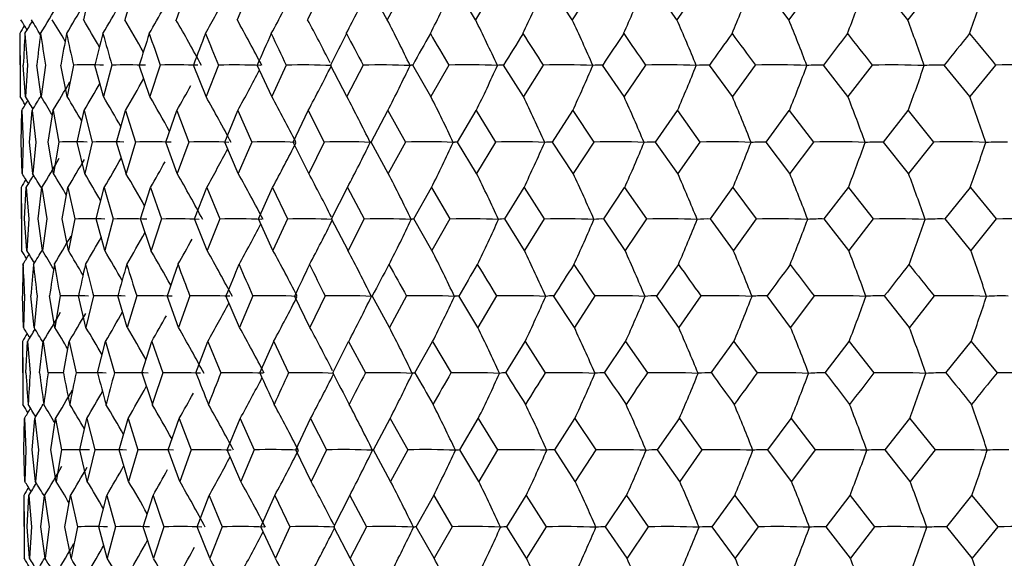
# Model space of a CAD drawing. Units: millimetres. Extents: x -18 to 1285, y -35 to 1908.
# Drawn here: x 76 to 87, y 515 to 521 of the extents above; entities that cross this region are included whole.
import ezdxf

# ---------------------------------------------------------------- set-up
doc = ezdxf.new("R2010")
doc.units = ezdxf.units.MM
doc.layers.add('DV3_Standard', color=7, linetype='Continuous')
doc.layers.add('Standard', color=7, linetype='Continuous')

# ---------------------------------------------------------------- blocks, each defined once
blk = doc.blocks.new('SE2')
at = {"layer": 'DV3_Standard', "color": 7}
for p, q in [((77.215, 521.337), (77.133, 520.986)), ((77.698, 521.337), (77.593, 520.986)), ((78.29, 521.337), (78.163, 520.986)), ((78.991, 521.337), (78.841, 520.986)), ((79.795, 521.337), (79.625, 520.986)), ((80.509, 520.986), (80.317, 521.337)), ((80.7, 521.337), (80.509, 520.986)), ((81.491, 520.986), (81.28, 521.337)), ((81.702, 521.337), (81.491, 520.986)), ((82.566, 520.986), (82.336, 521.337)), ((82.795, 521.337), (82.566, 520.986)), ((83.728, 520.986), (83.481, 521.337)), ((83.975, 521.337), (83.728, 520.986)), ((84.973, 520.986), (84.709, 521.337)), ((85.235, 521.337), (84.973, 520.986)), ((86.294, 520.986), (86.015, 521.337)), ((86.571, 521.337), (86.294, 520.986)), ((76.426, 520.832), (76.432, 520.131)), ((76.431, 520.481), (76.432, 520.131)), ((76.49, 520.131), (76.465, 520.481)), ((76.513, 520.481), (76.49, 520.131)), ((76.664, 520.131), (76.616, 520.481)), ((76.711, 520.481), (76.664, 520.131)), ((76.953, 520.131), (76.882, 520.481)), ((77.024, 520.481), (76.953, 520.131)), ((77.356, 520.131), (77.261, 520.481)), ((77.45, 520.481), (77.356, 520.131)), ((77.871, 520.131), (77.754, 520.481)), ((77.987, 520.481), (77.871, 520.131)), ((78.496, 520.131), (78.356, 520.481)), ((78.634, 520.481), (78.496, 520.131)), ((79.227, 520.131), (79.066, 520.481)), ((79.387, 520.481), (79.227, 520.131)), ((80.061, 520.131), (79.879, 520.481)), ((80.242, 520.481), (80.061, 520.131)), ((80.995, 520.131), (80.793, 520.481)), ((81.195, 520.481), (80.995, 520.131)), ((82.023, 520.131), (81.802, 520.481)), ((82.243, 520.481), (82.023, 520.131)), ((83.142, 520.131), (82.903, 520.481)), ((83.38, 520.481), (83.142, 520.131)), ((84.346, 520.131), (84.09, 520.481)), ((84.6, 520.481), (84.346, 520.131)), ((85.629, 520.131), (85.358, 520.481)), ((85.899, 520.481), (85.629, 520.131)), ((86.985, 520.131), (86.7, 520.481)), ((87.27, 520.481), (86.985, 520.131)), ((76.441, 519.626), (76.448, 519.976)), ((76.448, 519.976), (76.465, 519.626)), ((76.534, 519.626), (76.564, 519.976)), ((76.564, 519.976), (76.605, 519.626)), ((76.742, 519.626), (76.796, 519.976)), ((76.796, 519.976), (76.86, 519.626)), ((77.065, 519.626), (77.142, 519.976)), ((77.142, 519.976), (77.23, 519.626)), ((77.501, 519.626), (77.601, 519.976)), ((77.601, 519.976), (77.712, 519.626)), ((78.048, 519.626), (78.171, 519.976)), ((78.171, 519.976), (78.304, 519.626)), ((78.705, 519.626), (78.849, 519.976)), ((78.849, 519.976), (79.004, 519.626)), ((79.466, 519.626), (79.632, 519.976)), ((79.632, 519.976), (79.808, 519.626)), ((80.33, 519.626), (80.517, 519.976)), ((80.517, 519.976), (80.713, 519.626)), ((81.292, 519.626), (81.498, 519.976)), ((81.498, 519.976), (81.713, 519.626)), ((82.348, 519.626), (82.573, 519.976)), ((82.573, 519.976), (82.806, 519.626)), ((83.492, 519.626), (83.734, 519.976)), ((83.734, 519.976), (83.985, 519.626)), ((84.719, 519.626), (84.978, 519.976)), ((84.978, 519.976), (85.245, 519.626)), ((86.024, 519.626), (86.299, 519.976)), ((86.299, 519.976), (86.58, 519.626)), ((76.454, 519.275), (76.441, 519.626)), ((76.465, 519.626), (76.454, 519.275)), ((76.57, 519.275), (76.534, 519.626)), ((76.605, 519.626), (76.57, 519.275)), ((76.802, 519.275), (76.742, 519.626)), ((76.86, 519.626), (76.802, 519.275)), ((77.148, 519.275), (77.065, 519.626)), ((77.23, 519.626), (77.148, 519.275)), ((77.607, 519.275), (77.501, 519.626)), ((77.712, 519.626), (77.607, 519.275)), ((78.177, 519.275), (78.048, 519.626)), ((78.304, 519.626), (78.177, 519.275)), ((78.855, 519.275), (78.705, 519.626)), ((79.004, 519.626), (78.855, 519.275)), ((79.638, 519.275), (79.466, 519.626)), ((79.808, 519.626), (79.638, 519.275)), ((80.522, 519.275), (80.33, 519.626)), ((80.713, 519.626), (80.522, 519.275)), ((81.503, 519.275), (81.292, 519.626)), ((81.713, 519.626), (81.503, 519.275)), ((82.577, 519.275), (82.348, 519.626)), ((82.806, 519.626), (82.577, 519.275)), ((83.739, 519.275), (83.492, 519.626)), ((83.985, 519.626), (83.739, 519.275)), ((84.982, 519.275), (84.719, 519.626)), ((85.245, 519.626), (84.982, 519.275)), ((86.303, 519.275), (86.024, 519.626)), ((86.58, 519.626), (86.303, 519.275)), ((76.441, 519.12), (76.446, 518.77)), ((76.441, 519.12), (76.447, 518.419)), ((76.48, 518.77), (76.499, 519.12)), ((76.499, 519.12), (76.528, 518.77)), ((76.631, 518.77), (76.673, 519.12)), ((76.673, 519.12), (76.726, 518.77)), ((76.896, 518.77), (76.962, 519.12)), ((76.962, 519.12), (77.038, 518.77)), ((77.276, 518.77), (77.365, 519.12)), ((77.365, 519.12), (77.464, 518.77)), ((77.768, 518.77), (77.879, 519.12)), ((77.879, 519.12), (78.001, 518.77)), ((78.37, 518.77), (78.504, 519.12)), ((78.504, 519.12), (78.648, 518.77)), ((79.079, 518.77), (79.235, 519.12)), ((79.235, 519.12), (79.4, 518.77)), ((79.892, 518.77), (80.069, 519.12)), ((80.069, 519.12), (80.254, 518.77)), ((80.805, 518.77), (81.002, 519.12)), ((81.002, 519.12), (81.207, 518.77)), ((81.815, 518.77), (82.03, 519.12)), ((82.03, 519.12), (82.254, 518.77)), ((82.915, 518.77), (83.148, 519.12)), ((83.148, 519.12), (83.39, 518.77)), ((84.101, 518.77), (84.352, 519.12)), ((84.352, 519.12), (84.61, 518.77)), ((85.367, 518.77), (85.634, 519.12)), ((85.634, 519.12), (85.908, 518.77)), ((86.709, 518.77), (86.99, 519.12)), ((86.99, 519.12), (87.278, 518.77)), ((76.446, 518.77), (76.447, 518.419)), ((76.505, 518.419), (76.48, 518.77)), ((76.528, 518.77), (76.505, 518.419)), ((76.679, 518.419), (76.631, 518.77)), ((76.726, 518.77), (76.679, 518.419)), ((76.968, 518.419), (76.896, 518.77)), ((77.038, 518.77), (76.968, 518.419)), ((77.371, 518.419), (77.276, 518.77)), ((77.464, 518.77), (77.371, 518.419)), ((77.885, 518.419), (77.768, 518.77)), ((78.001, 518.77), (77.885, 518.419)), ((78.509, 518.419), (78.37, 518.77)), ((78.648, 518.77), (78.509, 518.419)), ((79.24, 518.419), (79.079, 518.77)), ((79.4, 518.77), (79.24, 518.419)), ((80.074, 518.419), (79.892, 518.77)), ((80.254, 518.77), (80.074, 518.419)), ((81.007, 518.419), (80.805, 518.77)), ((81.207, 518.77), (81.007, 518.419)), ((82.035, 518.419), (81.815, 518.77)), ((82.254, 518.77), (82.035, 518.419)), ((83.153, 518.419), (82.915, 518.77)), ((83.39, 518.77), (83.153, 518.419)), ((84.356, 518.419), (84.101, 518.77)), ((84.61, 518.77), (84.356, 518.419)), ((85.638, 518.419), (85.367, 518.77)), ((85.908, 518.77), (85.638, 518.419)), ((86.994, 518.419), (86.709, 518.77)), ((87.278, 518.77), (86.994, 518.419)), ((76.469, 517.564), (76.456, 517.914)), ((76.48, 517.914), (76.469, 517.564)), ((76.585, 517.564), (76.549, 517.914)), ((76.62, 517.914), (76.585, 517.564)), ((76.816, 517.564), (76.757, 517.914)), ((76.875, 517.914), (76.816, 517.564)), ((77.162, 517.564), (77.079, 517.914)), ((77.244, 517.914), (77.162, 517.564)), ((77.621, 517.564), (77.515, 517.914)), ((77.726, 517.914), (77.621, 517.564)), ((78.191, 517.564), (78.063, 517.914)), ((78.318, 517.914), (78.191, 517.564)), ((78.868, 517.564), (78.718, 517.914)), ((79.017, 517.914), (78.868, 517.564)), ((79.651, 517.564), (79.48, 517.914)), ((79.821, 517.914), (79.651, 517.564)), ((80.534, 517.564), (80.343, 517.914)), ((80.725, 517.914), (80.534, 517.564)), ((81.515, 517.564), (81.304, 517.914)), ((81.725, 517.914), (81.515, 517.564)), ((82.589, 517.564), (82.359, 517.914)), ((82.817, 517.914), (82.589, 517.564)), ((83.749, 517.564), (83.503, 517.914)), ((83.995, 517.914), (83.749, 517.564)), ((84.992, 517.564), (84.73, 517.914)), ((85.254, 517.914), (84.992, 517.564)), ((86.312, 517.564), (86.034, 517.914)), ((86.588, 517.914), (86.312, 517.564)), ((76.456, 517.408), (76.461, 517.058)), ((76.456, 517.408), (76.462, 516.708)), ((76.495, 517.058), (76.514, 517.408)), ((76.514, 517.408), (76.543, 517.058)), ((76.646, 517.058), (76.687, 517.408)), ((76.687, 517.408), (76.74, 517.058)), ((76.911, 517.058), (76.976, 517.408)), ((76.976, 517.408), (77.053, 517.058)), ((77.291, 517.058), (77.379, 517.408)), ((77.379, 517.408), (77.478, 517.058)), ((77.782, 517.058), (77.894, 517.408)), ((77.894, 517.408), (78.015, 517.058)), ((78.384, 517.058), (78.517, 517.408)), ((78.517, 517.408), (78.661, 517.058)), ((79.093, 517.058), (79.248, 517.408)), ((79.248, 517.408), (79.413, 517.058)), ((79.905, 517.058), (80.081, 517.408)), ((80.081, 517.408), (80.267, 517.058)), ((80.818, 517.058), (81.014, 517.408)), ((81.014, 517.408), (81.219, 517.058)), ((81.826, 517.058), (82.042, 517.408)), ((82.042, 517.408), (82.265, 517.058)), ((82.926, 517.058), (83.159, 517.408)), ((83.159, 517.408), (83.401, 517.058)), ((84.111, 517.058), (84.362, 517.408)), ((84.362, 517.408), (84.62, 517.058)), ((85.377, 517.058), (85.644, 517.408)), ((85.644, 517.408), (85.917, 517.058)), ((86.718, 517.058), (86.999, 517.408)), ((86.999, 517.408), (87.286, 517.058)), ((76.471, 516.202), (76.478, 516.552)), ((76.478, 516.552), (76.495, 516.202)), ((76.563, 516.202), (76.594, 516.552)), ((76.594, 516.552), (76.635, 516.202)), ((76.771, 516.202), (76.825, 516.552)), ((76.825, 516.552), (76.889, 516.202)), ((77.094, 516.202), (77.171, 516.552)), ((77.171, 516.552), (77.259, 516.202)), ((77.53, 516.202), (77.63, 516.552)), ((77.63, 516.552), (77.74, 516.202)), ((78.077, 516.202), (78.199, 516.552)), ((78.199, 516.552), (78.332, 516.202)), ((78.732, 516.202), (78.876, 516.552)), ((78.876, 516.552), (79.03, 516.202)), ((79.493, 516.202), (79.658, 516.552)), ((79.658, 516.552), (79.834, 516.202)), ((80.356, 516.202), (80.542, 516.552)), ((80.542, 516.552), (80.737, 516.202)), ((81.317, 516.202), (81.522, 516.552)), ((81.522, 516.552), (81.737, 516.202)), ((82.371, 516.202), (82.595, 516.552)), ((82.595, 516.552), (82.828, 516.202)), ((83.514, 516.202), (83.756, 516.552)), ((83.756, 516.552), (84.005, 516.202)), ((84.74, 516.202), (84.998, 516.552)), ((84.998, 516.552), (85.264, 516.202)), ((86.043, 516.202), (86.317, 516.552)), ((86.317, 516.552), (86.597, 516.202)), ((76.484, 515.852), (76.471, 516.202)), ((76.495, 516.202), (76.484, 515.852)), ((76.6, 515.852), (76.563, 516.202)), ((76.635, 516.202), (76.6, 515.852)), ((76.831, 515.852), (76.771, 516.202)), ((76.889, 516.202), (76.831, 515.852)), ((77.177, 515.852), (77.094, 516.202)), ((77.259, 516.202), (77.177, 515.852)), ((77.635, 515.852), (77.53, 516.202)), ((77.74, 516.202), (77.635, 515.852)), ((78.205, 515.852), (78.077, 516.202)), ((78.332, 516.202), (78.205, 515.852)), ((78.882, 515.852), (78.732, 516.202)), ((79.03, 516.202), (78.882, 515.852)), ((79.664, 515.852), (79.493, 516.202)), ((79.834, 516.202), (79.664, 515.852)), ((80.547, 515.852), (80.356, 516.202)), ((80.737, 516.202), (80.547, 515.852)), ((81.527, 515.852), (81.317, 516.202)), ((81.737, 516.202), (81.527, 515.852)), ((82.6, 515.852), (82.371, 516.202)), ((82.828, 516.202), (82.6, 515.852)), ((83.76, 515.852), (83.514, 516.202)), ((84.005, 516.202), (83.76, 515.852)), ((85.002, 515.852), (84.74, 516.202)), ((85.264, 516.202), (85.002, 515.852)), ((86.321, 515.852), (86.043, 516.202)), ((86.597, 516.202), (86.321, 515.852)), ((76.47, 515.696), (76.476, 515.346)), ((76.47, 515.696), (76.477, 514.996)), ((76.51, 515.346), (76.528, 515.696)), ((76.528, 515.696), (76.558, 515.346)), ((76.66, 515.346), (76.702, 515.696)), ((76.702, 515.696), (76.755, 515.346)), ((76.926, 515.346), (76.991, 515.696)), ((76.991, 515.696), (77.067, 515.346)), ((77.305, 515.346), (77.393, 515.696)), ((77.393, 515.696), (77.492, 515.346)), ((77.796, 515.346), (77.908, 515.696)), ((77.908, 515.696), (78.029, 515.346)), ((78.398, 515.346), (78.531, 515.696)), ((78.531, 515.696), (78.675, 515.346)), ((79.106, 515.346), (79.261, 515.696)), ((79.261, 515.696), (79.426, 515.346)), ((79.918, 515.346), (80.094, 515.696)), ((80.094, 515.696), (80.279, 515.346)), ((80.83, 515.346), (81.026, 515.696)), ((81.026, 515.696), (81.231, 515.346)), ((81.838, 515.346), (82.053, 515.696)), ((82.053, 515.696), (82.277, 515.346)), ((82.937, 515.346), (83.17, 515.696)), ((83.17, 515.696), (83.411, 515.346)), ((84.122, 515.346), (84.372, 515.696)), ((84.372, 515.696), (84.63, 515.346)), ((85.387, 515.346), (85.653, 515.696)), ((85.653, 515.696), (85.926, 515.346)), ((86.727, 515.346), (87.007, 515.696)), ((87.007, 515.696), (87.294, 515.346)), ((76.476, 515.346), (76.477, 514.996)), ((76.535, 514.996), (76.51, 515.346)), ((76.558, 515.346), (76.535, 514.996)), ((76.708, 514.996), (76.66, 515.346)), ((76.755, 515.346), (76.708, 514.996)), ((76.997, 514.996), (76.926, 515.346)), ((77.067, 515.346), (76.997, 514.996)), ((77.399, 514.996), (77.305, 515.346)), ((77.492, 515.346), (77.399, 514.996)), ((77.913, 514.996), (77.796, 515.346)), ((78.029, 515.346), (77.913, 514.996)), ((78.537, 514.996), (78.398, 515.346)), ((78.675, 515.346), (78.537, 514.996)), ((79.267, 514.996), (79.106, 515.346)), ((79.426, 515.346), (79.267, 514.996)), ((80.099, 514.996), (79.918, 515.346)), ((80.279, 515.346), (80.099, 514.996)), ((81.031, 514.996), (80.83, 515.346)), ((81.231, 515.346), (81.031, 514.996)), ((82.058, 514.996), (81.838, 515.346)), ((82.277, 515.346), (82.058, 514.996)), ((83.175, 514.996), (82.937, 515.346)), ((83.411, 515.346), (83.175, 514.996)), ((84.376, 514.996), (84.122, 515.346)), ((84.63, 515.346), (84.376, 514.996)), ((85.657, 514.996), (85.387, 515.346)), ((85.926, 515.346), (85.657, 514.996)), ((87.011, 514.996), (86.727, 515.346)), ((87.294, 515.346), (87.011, 514.996))]:
    blk.add_line(p, q, dxfattribs=at)
for centre, radius, start, end in [((62.202, 529.98), 18.681, 330.6812, 332.1804), ((62.623, 529.856), 18.893, 331.47, 333.184), ((63.068, 529.719), 19.171, 332.3847, 334.0602), ((63.517, 529.572), 19.537, 333.4265, 335.0564), ((63.94, 529.418), 20.013, 334.5967, 336.1728), ((64.303, 529.259), 20.633, 335.8955, 337.4093), ((64.558, 529.099), 21.442, 337.3228, 338.7649), ((64.637, 528.94), 22.499, 338.8775, 340.2377), ((64.45, 528.786), 23.894, 340.557, 341.8249), ((61.036, 530.309), 18.272, 328.7577, 329.9436), ((61.23, 530.255), 18.326, 329.0564, 330.1878), ((61.494, 530.182), 18.408, 329.4758, 330.6618), ((61.821, 530.089), 18.524, 330.017, 331.035), ((60.288, 510.999), 18.989, 31.331, 31.7329), ((60.918, 530.342), 18.241, 328.5788, 329.0801), ((60.367, 511.022), 19.009, 31.0148, 31.6131), ((60.522, 511.068), 19.051, 30.525, 31.3733), ((60.749, 511.137), 19.117, 29.9516, 31.0126), ((61.042, 511.226), 19.214, 29.29, 30.53), ((61.393, 511.334), 19.349, 28.198, 29.9244), ((61.79, 511.459), 19.533, 27.4956, 29.1942), ((62.218, 511.599), 19.777, 26.7683, 28.3378), ((62.658, 511.751), 20.099, 25.73, 27.3539), ((63.084, 511.913), 20.522, 24.6654, 26.2412), ((63.465, 512.08), 21.075, 23.4792, 24.9986), ((63.759, 512.251), 21.797, 22.1718, 23.626), ((63.906, 512.422), 22.741, 20.7444, 22.1238), ((63.828, 512.59), 23.983, 19.1995, 20.4939), ((101.642, 521.052), 25.217, 180.5001, 181.2975), ((101.751, 519.337), 25.311, 176.6129, 177.4082), ((102, 522.787), 25.591, 184.3804, 185.1688), ((102.327, 517.577), 25.875, 172.7721, 173.5547), ((102.83, 524.604), 26.442, 188.2009, 188.9699), ((103.374, 515.709), 26.919, 169.0281, 169.7879), ((104.142, 526.569), 27.794, 191.9126, 192.6529), ((104.901, 513.669), 28.467, 165.4251, 166.1536), ((105.952, 528.75), 29.677, 195.4733, 196.1774), ((106.921, 511.391), 30.551, 161.9988, 162.6894), ((108.28, 531.216), 32.138, 198.8495, 199.5118), ((109.457, 508.806), 33.22, 158.776, 159.4238), ((111.158, 534.042), 35.237, 202.0168, 202.6336), ((112.536, 505.842), 36.532, 155.7742, 156.3762), ((114.625, 537.311), 39.051, 204.96, 205.5292), ((116.2, 502.418), 40.564, 153.0028, 153.5577), ((118.738, 541.116), 43.677, 207.6715, 208.1925), ((120.502, 498.445), 45.414, 150.4644, 150.972), ((123.57, 545.566), 49.243, 210.1503, 210.6236), ((125.517, 493.816), 51.205, 148.1564, 148.6175), ((129.226, 550.791), 55.912, 212.4, 212.8269), ((131.348, 488.403), 58.102, 146.07246, 146.48846), ((135.848, 556.962), 63.904, 214.42776, 214.81004), ((138.136, 482.04), 66.323, 144.20372, 144.57657), ((143.637, 564.298), 73.52, 216.24281, 216.5826), ((146.084, 474.508), 76.166, 142.54009, 142.87188), ((152.885, 573.109), 85.187, 217.85546, 218.15497), ((155.483, 465.501), 88.057, 141.07096, 141.36384), ((164.029, 583.842), 99.531, 219.27632, 219.53774), ((77.172, 515.726), 4.758, 87.7807, 91.7908), ((77.609, 515.055), 5.428, 87.7297, 91.6761), ((78.156, 514.394), 6.09, 87.6392, 91.5821), ((78.811, 513.754), 6.729, 87.507, 91.5047), ((79.571, 513.148), 7.335, 87.5088, 91.441), ((80.433, 512.587), 7.896, 87.5991, 91.3886), ((81.393, 512.082), 8.402, 87.6726, 91.3459), ((81.786, 520.214), 0.268, 86.4776, 101.2241), ((82.445, 511.641), 8.843, 87.7315, 91.3117), ((82.876, 519.852), 0.63, 87.5379, 97.3604), ((83.586, 511.273), 9.211, 87.7774, 91.2851), ((84.053, 519.344), 1.138, 88.1061, 95.4968), ((84.81, 510.985), 9.499, 87.8114, 91.2652), ((85.31, 518.7), 1.782, 88.4566, 94.4032), ((86.111, 510.782), 9.701, 87.8345, 91.2518), ((86.641, 517.933), 2.549, 88.6929, 93.6871), ((87.483, 510.669), 9.815, 87.8472, 91.2443), ((62.637, 528.944), 18.527, 331.0515, 332.6341), ((63.077, 528.815), 18.767, 331.9032, 333.5945), ((63.532, 528.675), 19.083, 332.8816, 334.5578), ((63.979, 528.526), 19.495, 333.9877, 335.6137), ((64.385, 528.371), 20.031, 335.2225, 336.7897), ((64.712, 528.214), 20.73, 336.586, 338.0853), ((64.902, 528.056), 21.642, 338.0776, 339.4991), ((64.879, 527.902), 22.839, 339.6955, 341.0288), ((61.343, 529.304), 18.049, 328.8831, 330.058), ((61.574, 529.241), 18.116, 329.2422, 330.3612), ((61.873, 529.159), 18.213, 329.7224, 331.0145), ((62.231, 529.059), 18.347, 330.3251, 331.3273), ((61.107, 529.368), 17.988, 328.5251, 328.9437), ((60.318, 510.148), 19.005, 31.1975, 31.6853), ((61.186, 529.347), 18.008, 328.6444, 329.261), ((60.435, 510.183), 19.035, 30.7784, 31.5055), ((60.626, 510.241), 19.089, 30.2455, 31.2054), ((60.887, 510.32), 19.17, 29.6286, 30.7839), ((61.211, 510.418), 19.285, 28.9202, 30.24), ((61.586, 510.535), 19.443, 27.8592, 29.5723), ((62, 510.668), 19.655, 27.1178, 28.7793), ((62.436, 510.815), 19.936, 26.2143, 27.8594), ((62.872, 510.972), 20.306, 25.2105, 26.8113), ((63.28, 511.137), 20.79, 24.0852, 25.6337), ((63.622, 511.307), 21.421, 22.8383, 24.3262), ((63.85, 511.478), 22.247, 21.4709, 22.8888), ((63.896, 511.648), 23.33, 19.9845, 21.3226), ((63.664, 511.813), 24.76, 18.3822, 19.6299), ((77.016, 516.253), 3.376, 87.3128, 92.6362), ((77.396, 515.732), 3.897, 87.2555, 92.4485), ((77.889, 515.212), 4.417, 87.158, 92.2957), ((78.491, 514.703), 4.926, 87.0039, 92.1703), ((79.199, 514.215), 5.414, 86.8892, 92.067), ((62.853, 528.028), 18.647, 331.4646, 333.202), ((80.011, 513.756), 5.873, 86.9743, 91.9819), ((63.303, 527.893), 18.922, 332.3794, 334.0778), ((80.923, 513.335), 6.294, 87.0788, 91.912), ((63.757, 527.748), 19.283, 333.4214, 335.0735), ((81.929, 512.96), 6.669, 87.1636, 91.8553), ((64.187, 527.596), 19.754, 334.5917, 336.1894), ((82.326, 519.199), 0.427, 87.0971, 98.97), ((83.027, 512.638), 6.991, 87.231, 91.81), ((64.559, 527.439), 20.366, 335.8908, 337.4252), ((83.46, 518.766), 0.86, 87.8541, 96.3517), ((84.21, 512.375), 7.254, 87.283, 91.7749), ((64.824, 527.281), 21.164, 337.3184, 338.78), ((84.677, 518.194), 1.432, 88.2943, 94.9355), ((85.472, 512.175), 7.454, 87.3208, 91.7491), ((64.918, 527.125), 22.209, 338.8733, 340.252), ((85.971, 517.493), 2.133, 88.5799, 94.0514), ((86.809, 512.043), 7.586, 87.3454, 91.732), ((64.749, 526.973), 23.586, 340.5531, 341.8382), ((87.338, 516.677), 2.949, 88.779, 93.4497), ((62.428, 528.15), 18.438, 330.6757, 332.1954), ((61.256, 528.475), 18.033, 328.7519, 329.9543), ((61.45, 528.422), 18.087, 329.0507, 330.1978), ((61.716, 528.349), 18.168, 329.4701, 330.6724), ((62.045, 528.258), 18.282, 330.0114, 331.0436), ((60.286, 509.279), 19.008, 31.3246, 31.7274), ((61.137, 528.507), 18.002, 328.573, 329.0823), ((60.364, 509.302), 19.028, 31.0139, 31.6077), ((60.519, 509.348), 19.07, 30.5194, 31.3678), ((60.746, 509.417), 19.137, 29.9456, 31.0072), ((61.038, 509.506), 19.234, 29.2838, 30.5247), ((61.389, 509.614), 19.369, 28.193, 29.9191), ((61.785, 509.739), 19.553, 27.4907, 29.189), ((62.212, 509.879), 19.798, 26.7636, 28.3327), ((62.65, 510.031), 20.121, 25.7253, 27.349), ((63.076, 510.193), 20.544, 24.6608, 26.2363), ((63.455, 510.361), 21.098, 23.4748, 24.9939), ((63.747, 510.532), 21.82, 22.1676, 23.6215), ((63.892, 510.703), 22.766, 20.7405, 22.1196), ((63.812, 510.871), 24.01, 19.1958, 20.4899), ((77.186, 514.021), 4.751, 87.7676, 91.7867), ((77.622, 513.352), 5.42, 87.717, 91.6723), ((78.169, 512.691), 6.08, 87.6267, 91.5785), ((78.824, 512.053), 6.719, 87.4946, 91.5013), ((79.583, 511.448), 7.324, 87.4972, 91.4377), ((63.066, 527.113), 18.794, 331.9093, 333.5995), ((80.445, 510.888), 7.884, 87.5879, 91.3854), ((63.52, 526.973), 19.11, 332.8875, 334.5629), ((81.404, 510.383), 8.389, 87.6617, 91.3428), ((63.965, 526.824), 19.523, 333.9935, 335.6186), ((81.798, 518.506), 0.264, 86.4468, 101.3749), ((82.456, 509.943), 8.829, 87.7209, 91.3087), ((64.37, 526.669), 20.06, 335.2281, 336.7944), ((82.888, 518.148), 0.622, 87.5105, 97.4618), ((83.596, 509.576), 9.196, 87.767, 91.2821), ((64.694, 526.512), 20.76, 336.5913, 338.0898), ((84.063, 517.647), 1.123, 88.0831, 95.5734), ((84.819, 509.289), 9.483, 87.8012, 91.2623), ((64.881, 526.354), 21.673, 338.0827, 339.5034), ((85.32, 517.012), 1.758, 88.437, 94.465), ((86.119, 509.087), 9.685, 87.8244, 91.2489), ((64.856, 526.199), 22.873, 339.7003, 341.0328), ((86.651, 516.256), 2.514, 88.6759, 93.739), ((87.49, 508.973), 9.799, 87.8371, 91.2414), ((62.627, 527.242), 18.553, 331.0577, 332.6393), ((61.335, 527.603), 18.074, 328.8896, 330.064), ((61.566, 527.54), 18.141, 329.2486, 330.3671), ((61.864, 527.458), 18.238, 329.7288, 331.02), ((62.221, 527.358), 18.372, 330.3314, 331.3331), ((60.314, 508.427), 19.026, 31.1909, 31.6798), ((61.179, 527.645), 18.033, 328.6509, 329.2671), ((60.43, 508.462), 19.057, 30.7743, 31.5), ((60.621, 508.52), 19.11, 30.2426, 31.1999), ((60.882, 508.598), 19.192, 29.6252, 30.7785), ((61.204, 508.697), 19.307, 28.9163, 30.2347), ((61.579, 508.814), 19.465, 27.8543, 29.567), ((61.992, 508.947), 19.678, 27.1128, 28.7741), ((62.427, 509.094), 19.959, 26.2097, 27.8543), ((62.862, 509.251), 20.33, 25.206, 26.8063), ((63.268, 509.416), 20.814, 24.0808, 25.629), ((63.609, 509.586), 21.447, 22.8341, 24.3216), ((63.835, 509.758), 22.274, 21.4669, 22.8844), ((63.878, 509.927), 23.358, 19.9807, 21.3185), ((63.643, 510.093), 24.791, 18.3786, 19.626), ((61.099, 527.667), 18.012, 328.5317, 328.9515), ((101.703, 517.628), 25.248, 178.5563, 179.3513), ((101.806, 519.345), 25.367, 182.4421, 183.2342), ((102.066, 515.895), 25.597, 174.6904, 175.4773), ((102.378, 521.11), 25.956, 186.2943, 187.0728), ((102.899, 514.084), 26.421, 170.8965, 171.6649), ((103.424, 522.986), 27.029, 190.0618, 190.8167), ((104.208, 512.129), 27.739, 167.2221, 167.9629), ((104.956, 525.04), 28.613, 193.6986, 194.4216), ((106.007, 509.965), 29.58, 163.7072, 164.4128), ((106.99, 527.338), 30.744, 197.167, 197.8515), ((108.315, 507.525), 31.986, 160.3832, 161.0478), ((109.551, 529.952), 33.473, 200.4381, 201.0792), ((111.157, 504.736), 35.014, 157.272, 157.8919), ((112.671, 532.958), 36.863, 203.4921, 204.087), ((114.572, 501.52), 38.732, 154.3869, 154.9601), ((116.396, 536.441), 41, 206.3177, 206.865), ((118.607, 497.79), 43.233, 151.734, 152.2597), ((120.786, 540.496), 45.988, 208.9108, 209.4105), ((123.331, 493.445), 48.63, 149.3129, 149.7915), ((125.924, 545.239), 51.963, 211.2728, 211.7258), ((128.836, 488.364), 55.075, 147.119, 147.5518), ((131.924, 550.809), 59.107, 213.40939, 213.81708), ((135.25, 482.393), 62.765, 145.14472, 145.53343), ((138.946, 557.39), 67.66, 215.32869, 215.69305), ((142.753, 475.334), 71.97, 143.38049, 143.72712), ((147.216, 565.225), 77.959, 217.04056, 217.36374), ((151.603, 466.911), 83.07, 141.81591, 142.12261), ((157.065, 574.659), 90.482, 218.5555, 218.83968), ((77.018, 513.504), 4.412, 87.785, 91.8618), ((77.398, 512.835), 5.081, 87.7495, 91.7344), ((77.889, 512.169), 5.747, 87.6805, 91.6305), ((78.49, 511.519), 6.397, 87.5656, 91.5451), ((79.198, 510.897), 7.019, 87.4788, 91.4747), ((62.609, 526.448), 18.936, 331.4827, 333.1952), ((80.009, 510.314), 7.602, 87.5463, 91.4167), ((63.053, 526.311), 19.216, 332.3971, 334.0711), ((80.919, 509.781), 8.135, 87.6282, 91.3693), ((63.498, 526.164), 19.583, 333.4387, 335.067), ((81.925, 509.308), 8.608, 87.6944, 91.3309), ((63.919, 526.01), 20.061, 334.6084, 336.1831), ((82.337, 517.491), 0.423, 87.0266, 99.0067), ((83.021, 508.904), 9.012, 87.7468, 91.3005), ((64.278, 525.851), 20.683, 335.9068, 337.4192), ((83.47, 517.062), 0.852, 87.8043, 96.3769), ((84.203, 508.577), 9.339, 87.7868, 91.2773), ((64.529, 525.691), 21.493, 337.3336, 338.7743), ((84.686, 516.495), 1.42, 88.2557, 94.9546), ((85.465, 508.332), 9.584, 87.8154, 91.2607), ((64.603, 525.532), 22.554, 338.8877, 340.2466), ((85.98, 515.8), 2.115, 88.5483, 94.0668), ((86.801, 508.174), 9.742, 87.8332, 91.2502), ((64.41, 525.377), 23.953, 340.5665, 341.8331), ((87.346, 514.989), 2.925, 88.7522, 93.4627), ((62.19, 526.573), 18.724, 330.6942, 332.1916), ((61.028, 526.902), 18.313, 328.7711, 329.9562), ((61.221, 526.848), 18.367, 329.0698, 330.2004), ((61.484, 526.775), 18.45, 329.4891, 330.6738), ((61.81, 526.682), 18.566, 330.0301, 331.0475), ((60.285, 507.56), 19.025, 31.3178, 31.7218), ((60.911, 526.935), 18.282, 328.5923, 329.0954), ((60.364, 507.583), 19.045, 31.0085, 31.6021), ((60.518, 507.63), 19.087, 30.514, 31.3623), ((60.744, 507.698), 19.154, 29.9404, 31.0017), ((61.037, 507.787), 19.252, 29.2787, 30.5192), ((61.386, 507.895), 19.387, 28.1879, 29.9137), ((61.782, 508.021), 19.571, 27.4857, 29.1836), ((62.208, 508.161), 19.816, 26.7575, 28.3275), ((62.645, 508.313), 20.139, 25.7206, 27.3439), ((63.069, 508.475), 20.564, 24.6562, 26.2314), ((63.448, 508.642), 21.118, 23.4703, 24.9891), ((63.737, 508.814), 21.841, 22.1633, 23.6169), ((63.881, 508.985), 22.788, 20.7365, 22.1152), ((63.798, 509.153), 24.033, 19.192, 20.4858), ((101.685, 516.928), 25.224, 179.7051, 180.5), ((101.935, 518.652), 25.49, 183.5866, 184.3751), ((101.9, 515.208), 25.425, 175.8277, 176.618), ((102.656, 520.445), 26.23, 187.419, 188.1905), ((102.583, 513.429), 26.096, 172.0073, 172.7824), ((76.879, 512.985), 4.075, 89.5472, 91.949), ((103.855, 522.37), 27.463, 191.1524, 191.8975), ((103.739, 511.528), 27.254, 168.2929, 169.0432), ((77.202, 512.32), 4.74, 87.7776, 91.8066), ((105.546, 524.493), 29.217, 194.7431, 195.4538), ((105.379, 509.439), 28.922, 164.7271, 165.4446), ((77.638, 511.652), 5.408, 87.7259, 91.691), ((107.747, 526.884), 31.534, 198.1558, 198.8262), ((107.518, 507.097), 31.139, 161.3439, 162.0222), ((78.184, 510.993), 6.067, 87.6347, 91.5962), ((110.486, 529.615), 34.471, 201.3644, 201.9903), ((110.18, 504.431), 33.954, 158.168, 158.8027), ((78.839, 510.357), 6.703, 87.5017, 91.5182), ((62.399, 525.657), 18.826, 331.076, 332.6344), ((113.801, 532.767), 38.097, 204.3517, 204.9307), ((113.398, 501.365), 37.433, 155.2152, 155.8037), ((79.598, 509.753), 7.307, 87.5027, 91.4539), ((62.832, 525.526), 19.07, 331.9272, 333.5936), ((117.741, 536.427), 42.505, 207.1088, 207.64), ((117.215, 497.818), 41.657, 152.4933, 153.0347), ((80.459, 509.195), 7.865, 87.5931, 91.4011), ((63.279, 525.383), 19.391, 332.9049, 334.5573), ((122.376, 540.698), 47.811, 209.6333, 210.1169), ((121.691, 493.695), 46.732, 150.004, 150.4982), ((81.417, 508.692), 8.368, 87.6668, 91.3581), ((63.716, 525.232), 19.809, 334.0104, 335.6132), ((81.81, 516.796), 0.262, 86.3139, 101.3582), ((127.798, 545.703), 54.166, 211.928, 212.3652), ((126.909, 488.883), 52.791, 147.7436, 148.1916), ((82.469, 508.253), 8.807, 87.7257, 91.3236), ((64.111, 525.075), 20.355, 335.2444, 336.7892), ((82.898, 516.441), 0.618, 87.428, 97.4469), ((134.136, 551.599), 61.77, 213.9994, 214.39183), ((132.981, 483.243), 60.014, 145.70537, 146.1088), ((83.608, 507.887), 9.173, 87.7717, 91.2968), ((64.422, 524.915), 21.065, 336.6069, 338.0848), ((84.073, 515.943), 1.116, 88.0235, 95.5607), ((141.573, 558.586), 70.897, 215.85633, 216.20604), ((140.065, 476.597), 68.638, 143.8801, 144.24089), ((84.83, 507.601), 9.459, 87.8058, 91.2768), ((64.593, 524.755), 21.992, 338.0974, 339.4987), ((85.328, 515.311), 1.747, 88.3903, 94.454), ((150.368, 566.943), 81.928, 217.5089, 217.81805), ((148.385, 468.703), 78.996, 142.25761, 142.57788), ((86.13, 507.4), 9.66, 87.8289, 91.2632), ((64.547, 524.598), 23.209, 339.7141, 341.0284), ((86.658, 514.558), 2.5, 88.6373, 93.7293), ((160.907, 577.066), 95.42, 218.96768, 219.23845), ((158.27, 459.221), 91.563, 140.8273, 141.1092), ((87.5, 507.287), 9.773, 87.8416, 91.2557), ((61.12, 526.022), 18.34, 328.9087, 330.0669), ((61.644, 525.875), 18.506, 329.7476, 331.0197), ((61.349, 525.958), 18.407, 329.2676, 330.3707), ((61.998, 525.774), 18.642, 330.3499, 331.3379), ((60.886, 526.087), 18.277, 328.5509, 328.9658), ((60.32, 506.713), 19.035, 31.1844, 31.6742), ((60.964, 526.066), 18.297, 328.6701, 329.2486), ((60.437, 506.748), 19.065, 30.7678, 31.4945), ((60.628, 506.805), 19.119, 30.235, 31.1944), ((60.888, 506.884), 19.2, 29.6183, 30.773), ((61.21, 506.983), 19.316, 28.9101, 30.2293), ((61.584, 507.1), 19.474, 27.8492, 29.5617), ((61.996, 507.233), 19.687, 27.1071, 28.7688), ((62.431, 507.379), 19.969, 26.2047, 27.8492), ((62.865, 507.537), 20.339, 25.2012, 26.8013), ((63.27, 507.702), 20.825, 24.0761, 25.6241), ((63.609, 507.872), 21.458, 22.8297, 24.317), ((63.834, 508.043), 22.285, 21.4626, 22.88), ((63.876, 508.213), 23.37, 19.9767, 21.3142), ((63.638, 508.378), 24.804, 18.3749, 19.6221), ((77.034, 511.804), 4.4, 87.8001, 91.8876), ((77.414, 511.137), 5.067, 87.7632, 91.7586), ((77.905, 510.474), 5.73, 87.6929, 91.6533), ((78.506, 509.826), 6.378, 87.5769, 91.5668), ((62.201, 524.859), 18.725, 330.7011, 332.1986), ((79.213, 509.206), 6.999, 87.4877, 91.4955), ((62.62, 524.735), 18.937, 331.4895, 333.2025), ((80.024, 508.625), 7.58, 87.5547, 91.4368), ((63.063, 524.598), 19.217, 332.4037, 334.0783), ((80.934, 508.094), 8.111, 87.6362, 91.3887), ((63.508, 524.451), 19.584, 333.4451, 335.074), ((81.939, 507.622), 8.582, 87.7022, 91.3499), ((63.928, 524.297), 20.063, 334.6146, 336.1899), ((82.348, 515.783), 0.42, 86.9041, 98.9693), ((83.035, 507.22), 8.984, 87.7543, 91.3191), ((64.286, 524.138), 20.685, 335.9128, 337.4257), ((83.48, 515.356), 0.846, 87.7219, 96.3472), ((84.216, 506.894), 9.31, 87.7941, 91.2956), ((64.535, 523.978), 21.496, 337.3393, 338.7805), ((84.695, 514.792), 1.411, 88.1937, 94.9301), ((85.477, 506.65), 9.554, 87.8226, 91.2787), ((64.609, 523.819), 22.557, 338.8931, 340.2524), ((85.988, 514.1), 2.103, 88.4986, 94.0459), ((86.812, 506.493), 9.711, 87.8404, 91.2682), ((64.414, 523.665), 23.957, 340.5716, 341.8385), ((87.353, 513.293), 2.91, 88.7105, 93.4444), ((61.042, 525.188), 18.313, 328.7782, 329.9637), ((61.234, 525.135), 18.368, 329.0769, 330.2079), ((61.497, 525.061), 18.45, 329.4961, 330.6808), ((61.823, 524.969), 18.566, 330.0371, 331.0548), ((60.3, 505.85), 19.024, 31.312, 31.7166), ((60.924, 525.221), 18.282, 328.5994, 329.1029), ((60.378, 505.874), 19.044, 31.0032, 31.5968), ((60.533, 505.92), 19.086, 30.5088, 31.357), ((60.759, 505.988), 19.153, 29.9352, 30.9964), ((61.051, 506.077), 19.251, 29.2736, 30.5141), ((61.4, 506.186), 19.386, 28.1828, 29.9086), ((61.795, 506.311), 19.57, 27.4807, 29.1786), ((62.221, 506.451), 19.815, 26.751, 28.3226), ((62.657, 506.603), 20.139, 25.7158, 27.339), ((63.081, 506.764), 20.563, 24.6516, 26.2267), ((63.458, 506.932), 21.118, 23.4658, 24.9846), ((63.747, 507.103), 21.842, 22.159, 23.6126), ((63.89, 507.274), 22.788, 20.7324, 22.1111), ((63.806, 507.442), 24.034, 19.1882, 20.4819), ((77.23, 511.737), 3.613, 87.3071, 92.5906), ((77.667, 511.22), 4.13, 87.2282, 92.4186), ((78.214, 510.708), 4.641, 87.1018, 92.2779), ((78.868, 510.213), 5.136, 86.9231, 92.1622), ((79.628, 509.743), 5.607, 86.9188, 92.0668), ((80.489, 509.306), 6.044, 87.0338, 91.9883), ((63.297, 523.666), 19.383, 332.9127, 334.5658), ((81.447, 508.911), 6.439, 87.1277, 91.9242), ((63.733, 523.515), 19.802, 334.0179, 335.6214), ((81.821, 515.087), 0.259, 86.1429, 101.3259), ((82.498, 508.565), 6.784, 87.2032, 91.8725), ((64.127, 523.358), 20.348, 335.2516, 336.7971), ((82.909, 514.734), 0.612, 87.3227, 97.4209), ((83.638, 508.275), 7.074, 87.2624, 91.8318), ((64.437, 523.199), 21.059, 336.6139, 338.0924), ((84.082, 514.24), 1.107, 87.9476, 95.5393), ((84.859, 508.046), 7.303, 87.3068, 91.8011), ((64.608, 523.039), 21.986, 338.104, 339.5059), ((85.337, 513.613), 1.734, 88.3309, 94.4358), ((86.158, 507.882), 7.467, 87.3377, 91.7795), ((64.561, 522.882), 23.203, 339.7203, 341.0351), ((86.666, 512.864), 2.482, 88.5885, 93.7135), ((87.527, 507.787), 7.562, 87.3556, 91.7666), ((62.418, 523.939), 18.818, 331.084, 332.6437), ((62.85, 523.808), 19.062, 331.9351, 333.602), ((61.14, 524.304), 18.332, 328.9171, 330.0758), ((61.368, 524.24), 18.4, 329.2759, 330.3795), ((61.664, 524.157), 18.498, 329.7558, 331.0292), ((62.017, 524.056), 18.634, 330.3581, 331.3466), ((60.341, 505.007), 19.027, 31.1798, 31.6696), ((60.985, 524.347), 18.289, 328.6785, 329.2572), ((60.458, 505.041), 19.057, 30.7633, 31.4899), ((60.648, 505.099), 19.111, 30.2307, 31.1898), ((60.908, 505.178), 19.192, 29.6141, 30.7685), ((61.23, 505.276), 19.308, 28.9059, 30.2248), ((61.604, 505.393), 19.466, 27.8445, 29.5573), ((62.016, 505.526), 19.679, 27.1018, 28.7645), ((62.45, 505.673), 19.961, 26.2003, 27.8449), ((62.883, 505.83), 20.332, 25.1969, 26.7972), ((63.288, 505.995), 20.817, 24.0719, 25.6201), ((63.627, 506.164), 21.45, 22.8256, 24.3131), ((63.851, 506.336), 22.277, 21.4588, 22.8763), ((63.892, 506.505), 23.362, 19.9731, 21.3108), ((63.654, 506.67), 24.796, 18.3715, 19.6188)]:
    blk.add_arc(centre, radius, start, end, dxfattribs=at)
for points in [[(76.478, 520.921), (76.461, 520.891), (76.443, 520.862), (76.426, 520.832)], [(76.486, 520.041), (76.468, 520.071), (76.45, 520.101), (76.432, 520.131)], [(76.493, 519.209), (76.476, 519.179), (76.458, 519.15), (76.441, 519.12)], [(76.501, 518.329), (76.483, 518.359), (76.465, 518.389), (76.447, 518.419)], [(76.509, 517.497), (76.491, 517.467), (76.473, 517.438), (76.456, 517.408)], [(76.516, 516.617), (76.498, 516.647), (76.48, 516.678), (76.462, 516.708)], [(76.524, 515.785), (76.506, 515.755), (76.488, 515.726), (76.47, 515.696)], [(76.531, 514.905), (76.513, 514.936), (76.495, 514.966), (76.477, 514.996)]]:
    blk.add_open_spline(points, degree=3, dxfattribs=at)
for points, knots in [([(80.793, 520.481), (80.787, 520.481), (80.781, 520.48), (80.776, 520.479), (80.774, 520.479), (80.771, 520.478), (80.769, 520.478), (80.767, 520.478), (80.767, 520.477), (80.765, 520.478), (80.765, 520.478), (80.764, 520.478), (80.765, 520.477), (80.765, 520.477), (80.765, 520.477), (80.764, 520.477), (80.764, 520.477), (80.764, 520.477), (80.764, 520.477), (80.764, 520.477), (80.764, 520.477), (80.764, 520.477)], [0, 0, 0, 0, 0.542157, 0.542157, 0.542157, 0.820095, 0.820095, 0.820095, 0.959072, 0.959072, 0.959072, 0.994027, 0.994027, 0.994027, 0.998427, 0.998427, 0.998427, 0.999601, 0.999601, 0.999601, 1, 1, 1, 1]), ([(80.33, 519.626), (80.328, 519.625), (80.326, 519.624), (80.324, 519.623), (80.324, 519.623), (80.323, 519.622), (80.322, 519.622), (80.322, 519.622), (80.323, 519.621), (80.322, 519.622), (80.322, 519.622), (80.321, 519.622), (80.322, 519.621), (80.322, 519.621), (80.322, 519.621), (80.322, 519.621), (80.321, 519.621), (80.321, 519.621), (80.321, 519.621), (80.321, 519.621), (80.321, 519.621), (80.321, 519.621)], [0, 0, 0, 0, 0.542417, 0.542417, 0.542417, 0.82031, 0.82031, 0.82031, 0.959265, 0.959265, 0.959265, 0.994222, 0.994222, 0.994222, 0.998633, 0.998633, 0.998633, 0.999601, 0.999601, 0.999601, 1, 1, 1, 1]), ([(81.292, 519.626), (81.282, 519.625), (81.273, 519.624), (81.265, 519.623), (81.26, 519.623), (81.256, 519.622), (81.252, 519.622), (81.249, 519.622), (81.248, 519.621), (81.246, 519.622), (81.245, 519.622), (81.244, 519.622), (81.244, 519.621), (81.244, 519.621), (81.244, 519.621), (81.244, 519.621), (81.244, 519.621), (81.244, 519.621), (81.244, 519.621), (81.244, 519.621), (81.243, 519.621), (81.243, 519.621)], [0, 0, 0, 0, 0.542417, 0.542417, 0.542417, 0.82031, 0.82031, 0.82031, 0.959265, 0.959265, 0.959265, 0.994222, 0.994222, 0.994222, 0.998633, 0.998633, 0.998633, 0.999601, 0.999601, 0.999601, 1, 1, 1, 1]), ([(80.805, 518.77), (80.799, 518.769), (80.794, 518.768), (80.789, 518.767), (80.786, 518.767), (80.784, 518.766), (80.781, 518.766), (80.78, 518.766), (80.78, 518.765), (80.778, 518.766), (80.778, 518.766), (80.777, 518.766), (80.777, 518.765), (80.777, 518.765), (80.777, 518.765), (80.777, 518.765), (80.777, 518.765), (80.777, 518.765), (80.777, 518.765), (80.777, 518.765), (80.777, 518.765), (80.777, 518.765)], [0, 0, 0, 0, 0.54265, 0.54265, 0.54265, 0.820466, 0.820466, 0.820466, 0.959381, 0.959381, 0.959381, 0.994334, 0.994334, 0.994334, 0.998751, 0.998751, 0.998751, 0.999601, 0.999601, 0.999601, 1, 1, 1, 1]), ([(80.343, 517.914), (80.341, 517.913), (80.339, 517.912), (80.337, 517.911), (80.337, 517.911), (80.336, 517.91), (80.335, 517.91), (80.335, 517.91), (80.336, 517.909), (80.335, 517.91), (80.335, 517.91), (80.334, 517.91), (80.335, 517.909), (80.335, 517.909), (80.335, 517.909), (80.334, 517.909), (80.334, 517.909), (80.334, 517.909), (80.334, 517.909), (80.334, 517.909), (80.334, 517.909), (80.334, 517.909)], [0, 0, 0, 0, 0.542807, 0.542807, 0.542807, 0.82056, 0.82056, 0.82056, 0.959444, 0.959444, 0.959444, 0.99439, 0.99439, 0.99439, 0.99881, 0.99881, 0.99881, 0.999601, 0.999601, 0.999601, 1, 1, 1, 1]), ([(81.304, 517.914), (81.295, 517.913), (81.286, 517.912), (81.277, 517.911), (81.273, 517.911), (81.268, 517.91), (81.264, 517.91), (81.262, 517.91), (81.261, 517.909), (81.258, 517.91), (81.257, 517.91), (81.257, 517.91), (81.256, 517.909), (81.256, 517.909), (81.256, 517.909), (81.256, 517.909), (81.256, 517.909), (81.256, 517.909), (81.256, 517.909), (81.256, 517.909), (81.256, 517.909), (81.256, 517.909)], [0, 0, 0, 0, 0.542807, 0.542807, 0.542807, 0.82056, 0.82056, 0.82056, 0.959444, 0.959444, 0.959444, 0.99439, 0.99439, 0.99439, 0.99881, 0.99881, 0.99881, 0.999601, 0.999601, 0.999601, 1, 1, 1, 1]), ([(80.818, 517.058), (80.812, 517.057), (80.806, 517.056), (80.801, 517.055), (80.799, 517.055), (80.796, 517.054), (80.794, 517.055), (80.793, 517.055), (80.793, 517.053), (80.791, 517.054), (80.79, 517.054), (80.79, 517.054), (80.79, 517.053), (80.79, 517.053), (80.79, 517.053), (80.79, 517.053), (80.79, 517.053), (80.789, 517.053), (80.789, 517.053), (80.789, 517.053), (80.789, 517.053), (80.789, 517.053)], [0, 0, 0, 0, 0.542868, 0.542868, 0.542868, 0.8206, 0.8206, 0.8206, 0.959474, 0.959474, 0.959474, 0.994419, 0.994419, 0.994419, 0.99884, 0.99884, 0.99884, 0.999601, 0.999601, 0.999601, 1, 1, 1, 1]), ([(80.356, 516.202), (80.353, 516.201), (80.351, 516.2), (80.35, 516.2), (80.349, 516.199), (80.349, 516.199), (80.348, 516.199), (80.348, 516.199), (80.349, 516.198), (80.348, 516.198), (80.347, 516.199), (80.347, 516.198), (80.347, 516.197), (80.347, 516.197), (80.348, 516.197), (80.347, 516.197), (80.347, 516.197), (80.347, 516.197), (80.347, 516.197), (80.347, 516.197), (80.347, 516.197), (80.347, 516.197)], [0, 0, 0, 0, 0.54284, 0.54284, 0.54284, 0.820605, 0.820605, 0.820605, 0.959495, 0.959495, 0.959495, 0.994445, 0.994445, 0.994445, 0.998869, 0.998869, 0.998869, 0.999601, 0.999601, 0.999601, 1, 1, 1, 1]), ([(81.317, 516.202), (81.307, 516.201), (81.298, 516.2), (81.289, 516.2), (81.285, 516.199), (81.281, 516.199), (81.276, 516.199), (81.274, 516.199), (81.273, 516.198), (81.27, 516.198), (81.27, 516.199), (81.269, 516.198), (81.269, 516.197), (81.269, 516.197), (81.269, 516.197), (81.268, 516.197), (81.268, 516.197), (81.268, 516.197), (81.268, 516.197), (81.268, 516.197), (81.268, 516.197), (81.268, 516.197)], [0, 0, 0, 0, 0.54284, 0.54284, 0.54284, 0.820605, 0.820605, 0.820605, 0.959495, 0.959495, 0.959495, 0.994445, 0.994445, 0.994445, 0.998869, 0.998869, 0.998869, 0.999601, 0.999601, 0.999601, 1, 1, 1, 1]), ([(80.83, 515.346), (80.824, 515.345), (80.819, 515.345), (80.814, 515.344), (80.811, 515.343), (80.809, 515.343), (80.806, 515.343), (80.805, 515.343), (80.805, 515.342), (80.803, 515.342), (80.803, 515.343), (80.802, 515.342), (80.802, 515.341), (80.802, 515.341), (80.802, 515.341), (80.802, 515.341), (80.802, 515.341), (80.802, 515.341), (80.802, 515.341), (80.802, 515.341), (80.802, 515.341), (80.802, 515.341)], [0, 0, 0, 0, 0.54276, 0.54276, 0.54276, 0.820604, 0.820604, 0.820604, 0.959534, 0.959534, 0.959534, 0.994496, 0.994496, 0.994496, 0.998925, 0.998925, 0.998925, 0.999601, 0.999601, 0.999601, 1, 1, 1, 1])]:
    blk.add_open_spline(points, degree=3, knots=knots, dxfattribs=at)

msp = doc.modelspace()

# ---------------------------------------------------------------- block references
at = {"layer": 'Standard'}
msp.add_blockref('SE2', (0, 0), dxfattribs=at)

doc.saveas('drawing.dxf')
